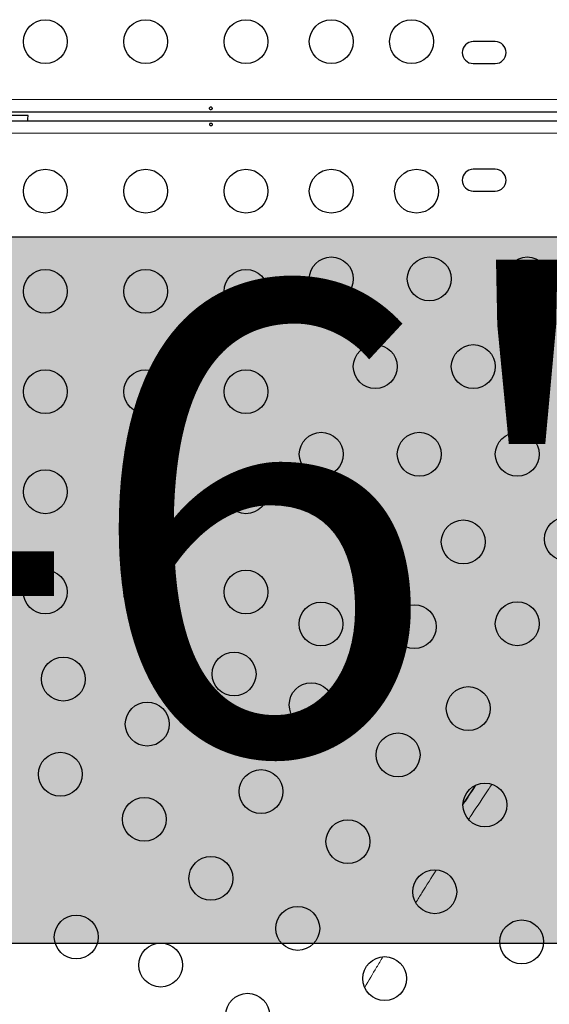
# Model space of a CAD drawing. Extents: x -93 to 451, y -9 to 445.
# Drawn here: x 201 to 211, y 131 to 150 of the extents above; entities that cross this region are included whole.
import ezdxf

# ---------------------------------------------------------------- set-up
doc = ezdxf.new("R2010")
doc.units = 0
doc.header["$LTSCALE"] = 0.125
doc.header["$MEASUREMENT"] = 0
doc.layers.add('CONTOUR', color=7, linetype='CONTINUOUS')
doc.layers.add('HAUTEUR-PLATE-FORME', color=7, linetype='CONTINUOUS')
doc.styles.add('DIM', font='romans.shx')

msp = doc.modelspace()

# ---------------------------------------------------------------- hatches: boundary and pattern name
at = {"layer": 'HAUTEUR-PLATE-FORME', "true_color": 0xfcfcfc}
msp.add_hatch(color=7, dxfattribs=at).paths.add_polyline_path([(179.69907, 146.1233), (220.6493, 146.1233), (220.6493, 132.01758), (179.69907, 132.01758)])

# ---------------------------------------------------------------- linework, layer by layer
at = {"layer": 'CONTOUR', "lineweight": 25}
for p, q in [((210.24321, 150.01973), (209.80571, 150.01973)), ((209.80571, 149.58223), (210.24321, 149.58223)), ((216.71597, 148.61348), (178.12084, 148.61348)), ((200.55368, 148.44041), (215.84958, 148.44041)), ((200.93071, 148.54695), (200.59321, 148.54695)), ((210.24321, 147.47166), (209.80571, 147.47166)), ((209.80571, 147.03416), (210.24321, 147.03416)), ((209.60721, 134.79642), (209.85729, 135.17594))]:
    msp.add_line(p, q, dxfattribs=at)
at = {"layer": 'CONTOUR', "lineweight": 18}
for p, q in [((178.09253, 148.86398), (217.39985, 148.86398)), ((214.73232, 148.18991), (178.09253, 148.18991))]:
    msp.add_line(p, q, dxfattribs=at)
at = {"layer": 'CONTOUR', "lineweight": 25, "flags": 128}
msp.add_lwpolyline([(200.92298, 148.44041), (200.9275, 148.47886), (200.93071, 148.54695)], dxfattribs=at)
at = {"layer": 'CONTOUR', "lineweight": 25}
for centre in [(201.27446, 150.01973), (203.27446, 150.01973), (205.27446, 150.01973), (206.97446, 150.01973), (208.57446, 150.01973), (201.27446, 147.03416), (203.27446, 147.03416), (205.27446, 147.03416), (206.97446, 147.03416), (208.67446, 147.03416), (206.97446, 145.28416), (208.92862, 145.28416), (210.88278, 145.28416), (201.27446, 145.03416), (203.27446, 145.03416), (205.27446, 145.03416), (207.85169, 143.53416), (209.80585, 143.53416), (201.27446, 143.03416), (203.27446, 143.03416), (205.27446, 143.03416), (206.77476, 141.78416), (208.72892, 141.78416), (210.68308, 141.78416), (201.27446, 141.03416), (203.27446, 141.03416), (205.27446, 141.03416), (211.66016, 140.09181), (207.65199, 140.03416), (209.60615, 140.03416), (201.27446, 139.03416), (203.27446, 139.03416), (205.27446, 139.03416), (206.76965, 138.39651), (208.62907, 138.34181), (210.68308, 138.39946), (205.0376, 137.39651), (201.63175, 137.29561), (206.57428, 136.78281), (209.706, 136.70711), (203.30555, 136.39651), (208.30633, 135.78281), (201.57349, 135.39651), (205.57428, 135.05076), (210.03838, 134.78281), (203.2473, 134.4974), (207.30633, 134.05076), (204.57428, 133.3187), (209.03838, 133.05076), (206.30633, 132.3187), (201.89001, 132.14651), (210.77043, 132.05076), (203.57428, 131.58665), (208.03838, 131.3187), (205.30633, 130.58665)]:
    msp.add_circle(centre, 0.4375, dxfattribs=at)
for centre, start, end in [((209.80571, 149.80098), 90, 270), ((210.24321, 149.80098), 270, 90), ((209.80571, 147.25291), 90, 270), ((210.24321, 147.25291), 270, 90)]:
    msp.add_arc(centre, 0.21875, start, end, dxfattribs=at)
for points, knots in [([(204.58278, 148.66714), (204.57936, 148.66665), (204.57253, 148.66568), (204.56201, 148.66698), (204.55278, 148.67023), (204.54575, 148.67542), (204.54177, 148.6821), (204.54129, 148.6896), (204.54435, 148.69707), (204.55059, 148.70363), (204.55935, 148.70841), (204.56966, 148.71068), (204.5803, 148.71011), (204.59008, 148.70681), (204.59796, 148.70126), (204.60305, 148.6942), (204.60474, 148.68659), (204.60285, 148.67934), (204.59762, 148.67324), (204.5905, 148.66912), (204.58502, 148.66771), (204.58278, 148.66714)], [0, 0, 0, 0, 0.05327947, 0.10656085, 0.15986459, 0.21353286, 0.26735863, 0.3208905, 0.37413831, 0.42754768, 0.48131602, 0.53508539, 0.58848868, 0.64173222, 0.69526905, 0.74909616, 0.80275937, 0.85606342, 0.90936911, 0.96303209, 1, 1, 1, 1]), ([(204.56613, 148.38676), (204.56955, 148.38725), (204.57639, 148.38821), (204.5869, 148.38692), (204.59613, 148.38366), (204.60316, 148.37847), (204.60715, 148.3718), (204.60762, 148.3643), (204.60456, 148.35683), (204.59832, 148.35027), (204.58956, 148.34549), (204.57926, 148.34322), (204.56862, 148.34379), (204.55884, 148.34709), (204.55095, 148.35264), (204.54586, 148.3597), (204.54418, 148.36731), (204.54606, 148.37456), (204.55129, 148.38066), (204.55841, 148.38478), (204.5639, 148.38619), (204.56613, 148.38676)], [0, 0, 0, 0, 0.05327947, 0.10656085, 0.15986459, 0.21353286, 0.26735863, 0.3208905, 0.37413831, 0.42754768, 0.48131602, 0.53508539, 0.58848868, 0.64173222, 0.69526905, 0.74909616, 0.80275937, 0.85606342, 0.90936911, 0.96303209, 1, 1, 1, 1]), ([(209.84616, 135.16937), (209.77883, 135.06738), (209.69917, 134.94672), (209.61934, 134.82316), (209.60699, 134.80405)], [0, 0, 0, 0, 0.84531375, 1, 1, 1, 1])]:
    msp.add_open_spline(points, degree=3, knots=knots, dxfattribs=at)
at = {"layer": 'CONTOUR', "lineweight": 18}
for points, knots in [([(210.17506, 135.19331), (210.151, 135.15754), (210.01914, 134.96154), (209.86582, 134.72925), (209.73664, 134.52978), (209.71576, 134.49753)], [0, 0, 0, 0, 0.1576717, 0.86380802, 1, 1, 1, 1]), ([(209.06672, 133.48482), (208.9712, 133.33322), (208.83575, 133.11825), (208.70106, 132.89905), (208.66135, 132.83443)], [0, 0, 0, 0, 0.70517362, 1, 1, 1, 1]), ([(208.00243, 131.74975), (207.96106, 131.68074), (207.84086, 131.48025), (207.72203, 131.27782), (207.64411, 131.14506)], [0, 0, 0, 0, 0.34420389, 1, 1, 1, 1])]:
    msp.add_open_spline(points, degree=3, knots=knots, dxfattribs=at)
at = {"layer": 'HAUTEUR-PLATE-FORME', "color": 0}
msp.add_lwpolyline([(179.69907, 146.1233), (220.6493, 146.1233), (220.6493, 132.01758), (179.69907, 132.01758)], close=True, dxfattribs=at)

# ---------------------------------------------------------------- texts
at = {"layer": 'HAUTEUR-PLATE-FORME', "color": 7, "insert": (201.05827, 139.28982), "char_height": 9.36, "width": 34.441875, "attachment_point": 5, "style": 'DIM'}
msp.add_mtext('{4\'-6"}', dxfattribs=at)

doc.saveas('drawing.dxf')
